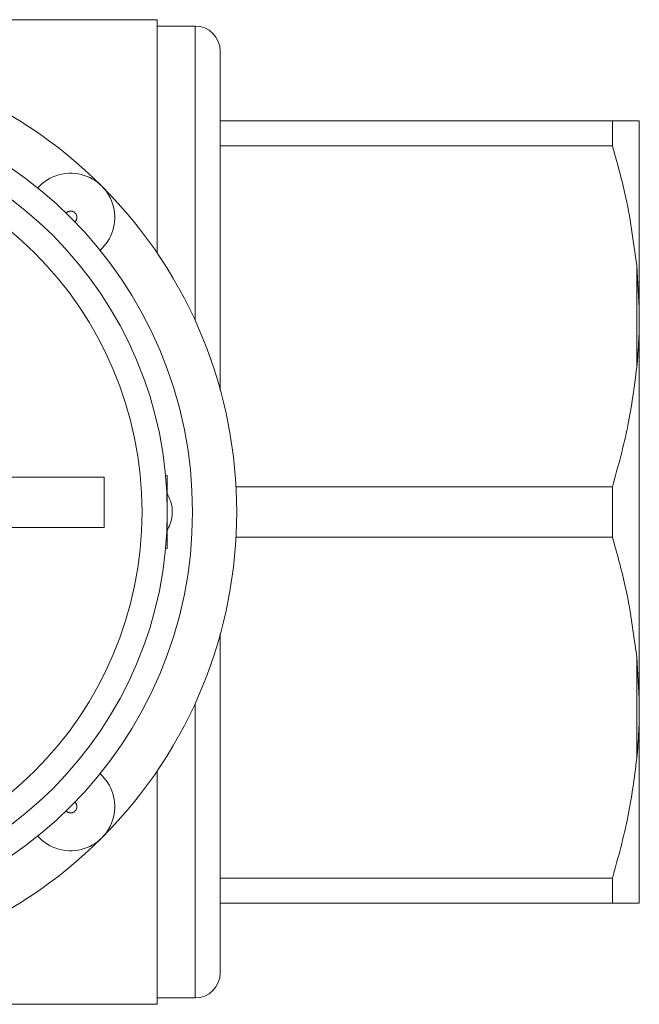
# Model space of a CAD drawing. Units: millimetres. Extents: x 186 to 220, y 101 to 255.
# Drawn here: x 208 to 220, y 101 to 120 of the extents above; entities that cross this region are included whole.
import ezdxf

# ---------------------------------------------------------------- set-up
doc = ezdxf.new("R2010")
doc.units = ezdxf.units.MM
doc.linetypes.add('PHANTOM', pattern=[12.7, 6.35, -1.27, 1.27, -1.27, 1.27, -1.27])

msp = doc.modelspace()

# ---------------------------------------------------------------- linework, layer by layer
at = {"color": 7, "linetype": 'Continuous', "lineweight": 15}
for p, q in [((210.936, 120.44), (199.511, 120.44)), ((210.936, 115.815), (210.936, 120.44)), ((211.686, 120.315), (210.936, 120.315)), ((212.186, 113.104), (212.186, 119.815)), ((212.186, 118.44), (219.952, 118.44)), ((219.952, 118.44), (219.952, 117.941)), ((220.486, 114.734), (220.486, 118.437)), ((219.952, 117.941), (212.186, 117.941)), ((220.486, 114.734), (220.436, 115.571)), ((220.486, 114.393), (220.486, 114.734)), ((220.486, 106.987), (220.486, 114.393)), ((209.886, 111.382), (199.636, 111.382)), ((209.886, 110.382), (209.886, 111.382)), ((211.1, 111.44), (211.1, 111.44)), ((211.136, 111.415), (211.102, 111.415)), ((211.136, 109.965), (211.136, 111.415)), ((212.497, 111.189), (219.952, 111.189)), ((219.952, 111.189), (219.952, 110.191)), ((209.886, 110.382), (199.636, 110.382)), ((219.952, 110.191), (212.497, 110.191)), ((211.102, 109.965), (211.136, 109.965)), ((212.186, 101.565), (212.186, 108.276)), ((220.486, 106.987), (220.436, 107.821)), ((220.486, 106.646), (220.486, 106.987)), ((220.486, 102.943), (220.486, 106.646)), ((210.936, 100.94), (210.936, 105.565)), ((212.186, 103.439), (219.952, 103.439)), ((219.952, 103.439), (219.952, 102.94)), ((219.952, 102.94), (212.186, 102.94)), ((220.486, 102.943), (220.436, 102.94)), ((210.936, 101.065), (211.686, 101.065)), ((199.511, 100.94), (210.936, 100.94))]:
    msp.add_line(p, q, dxfattribs=at)
at = {"color": 8, "linetype": 'PHANTOM', "lineweight": 0}
for p, q in [((211.686, 114.482), (211.686, 120.315)), ((220.436, 113.559), (220.436, 115.571)), ((220.436, 105.809), (220.436, 107.821)), ((211.686, 101.065), (211.686, 106.898))]:
    msp.add_line(p, q, dxfattribs=at)
at = {"color": 7, "linetype": 'Continuous', "lineweight": 15}
for radius in [8.25, 7.75, 7.25]:
    msp.add_circle((203.386, 110.69), radius, dxfattribs=at)
for centre, radius, start, end in [((211.686, 119.815), 0.5, 360, 90), ((203.386, 110.69), 9.125, 45, 135), ((209.22, 116.524), 0.875, 311.9602, 138.0398), ((203.386, 110.69), 9.125, 315, 45), ((209.22, 104.856), 0.875, 221.9602, 48.0398), ((203.386, 110.69), 9.125, 225, 315), ((211.686, 101.565), 0.5, 270, 0)]:
    msp.add_arc(centre, radius, start, end, dxfattribs=at)
at = {"color": 8, "linetype": 'PHANTOM', "lineweight": 0}
for centre, start, end in [((209.22, 116.524), 314.5659, 135.4341), ((209.22, 104.856), 224.5659, 45.4341)]:
    msp.add_arc(centre, 0.125, start, end, dxfattribs=at)
at = {"color": 7, "linetype": 'Continuous', "lineweight": 15}
for points, knots in [([(219.952, 118.44), (220.033, 118.44), (220.195, 118.44), (220.352, 118.44), (220.411, 118.44), (220.436, 118.44)], [0, 0, 0, 0, 0.36877, 0.738764, 1, 1, 1, 1]), ([(220.436, 118.44), (220.452, 118.439), (220.476, 118.439), (220.483, 118.438), (220.486, 118.437)], [0, 0, 0, 0, 0.650139, 1, 1, 1, 1]), ([(220.436, 115.571), (220.371, 116.05), (220.263, 116.848), (220.041, 117.628), (219.952, 117.941)], [0, 0, 0, 0, 0.599819, 1, 1, 1, 1]), ([(220.436, 113.559), (220.452, 113.739), (220.476, 114.017), (220.483, 114.296), (220.486, 114.393)], [0, 0, 0, 0, 0.6501391, 1, 1, 1, 1]), ([(219.952, 111.189), (220.065, 111.592), (220.283, 112.373), (220.386, 113.172), (220.436, 113.559)], [0, 0, 0, 0, 0.515835, 1, 1, 1, 1]), ([(211.127, 111.064), (211.153, 111.016), (211.209, 110.912), (211.244, 110.724), (211.226, 110.537), (211.178, 110.404), (211.139, 110.337), (211.127, 110.316)], [0, 0, 0, 0, 0.219338, 0.467785, 0.68867, 0.899939, 1, 1, 1, 1]), ([(220.436, 107.821), (220.371, 108.3), (220.263, 109.098), (220.041, 109.878), (219.952, 110.191)], [0, 0, 0, 0, 0.599819, 1, 1, 1, 1]), ([(220.436, 105.809), (220.452, 105.99), (220.476, 106.269), (220.483, 106.548), (220.486, 106.646)], [0, 0, 0, 0, 0.650139, 1, 1, 1, 1]), ([(219.952, 103.439), (220.065, 103.842), (220.283, 104.623), (220.386, 105.422), (220.436, 105.809)], [0, 0, 0, 0, 0.5158353, 1, 1, 1, 1]), ([(220.436, 102.94), (220.392, 102.94), (220.303, 102.94), (220.11, 102.94), (219.981, 102.94), (219.952, 102.94)], [0, 0, 0, 0, 0.433635, 0.869873, 1, 1, 1, 1])]:
    msp.add_open_spline(points, degree=3, knots=knots, dxfattribs=at)

doc.saveas('drawing.dxf')
